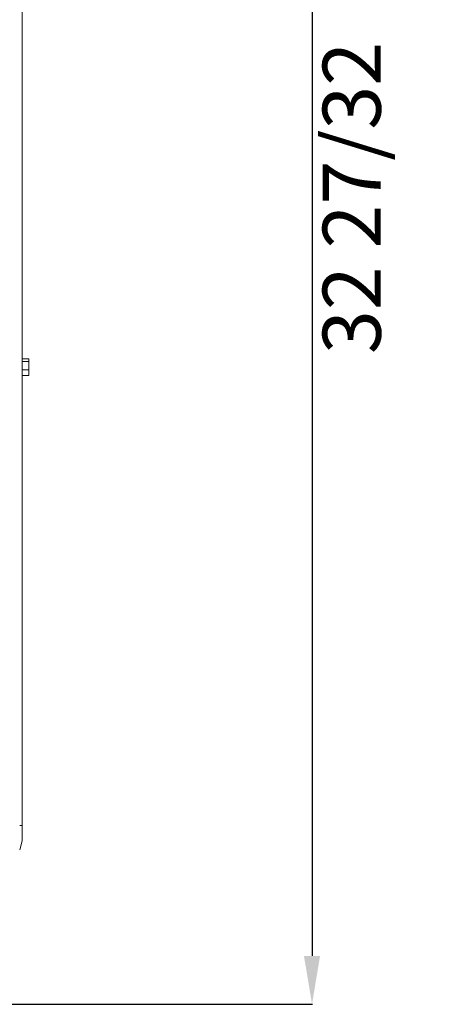
# Model space of a CAD drawing. Units: inches. Extents: x 0 to 7748, y 0 to 5526.
# Drawn here: x 2479 to 2695, y 2396 to 2905 of the extents above; entities that cross this region are included whole.
import ezdxf

# ---------------------------------------------------------------- set-up
doc = ezdxf.new("R2010")
doc.units = ezdxf.units.IN
doc.header["$MEASUREMENT"] = 0
doc.layers.add('1', color=7, linetype='Continuous', true_color=0xffffff)
doc.styles.add('LG-TEXT', font='arial.ttf')
doc.dimstyles.get("Standard").update_dxf_attribs({"dimtxt": 30, "dimasz": 25, "dimexe": 0.18, "dimexo": 0.0625, "dimgap": 5, "dimtad": 2, "dimtoh": 1, "dimdec": 5, "dimlfac": 0.03937, "dimzin": 0, "dimdsep": 46, "dimlunit": 5, "dimtxsty": 'LG-TEXT', "dimcen": 0.09, "dimadec": 0, "dimazin": 0, "dimtfac": 1, "dimtdec": 5, "dimtix": 1, "dimtofl": 0, "dimtmove": 0, "dimatfit": 2, "dimfxl": 0.18, "dimfrac": 2, "dimtolj": 1, "dimtzin": 0, "dimarcsym": 0})

# ---------------------------------------------------------------- blocks, each defined once
blk = doc.blocks.new('*D4')
at = {"color": 0, "lineweight": -2, "transparency": 16777216}
for p, q in [((2431.85, 3229.89), (2630.17, 3229.89)), ((2629.99, 3204.89), (2629.99, 2420.89)), ((2318, 2395.89), (2630.17, 2395.89))]:
    blk.add_line(p, q, dxfattribs=at)
at = {"color": 0, "transparency": 16777216}
for points in [[(2625.82, 3204.89), (2634.15, 3204.89), (2629.99, 3229.89)], [(2625.82, 2420.89), (2634.15, 2420.89), (2629.99, 2395.89)]]:
    blk.add_solid(points, dxfattribs=at)
at = {"layer": 'Defpoints', "color": 0, "transparency": 16777216}
for p in [(2431.79, 3229.89), (2317.94, 2395.89), (2629.99, 2395.89)]:
    blk.add_point(p, dxfattribs=at)
at = {"color": 0, "transparency": 16777216, "insert": (2650.51, 2812.89), "char_height": 30, "attachment_point": 5, "rotation": 90, "style": 'LG-TEXT'}
blk.add_mtext('\\A1;32 27/32', dxfattribs=at)

msp = doc.modelspace()

# ---------------------------------------------------------------- linework, layer by layer
at = {"layer": '1', "color": 3, "linetype": 'Continuous', "lineweight": 0}
for p, q in [((2480.213136, 3149.885904), (2480.213136, 2488.385904)), ((2483.713136, 2729.615328), (2480.213136, 2729.615328)), ((2483.713136, 2729.615328), (2483.713136, 2728.304655)), ((2483.713136, 2728.304655), (2480.213136, 2728.304655)), ((2483.713136, 2728.304655), (2483.713136, 2724.075231)), ((2483.713136, 2724.075231), (2480.213136, 2724.075231)), ((2483.713136, 2721.15648), (2480.213136, 2721.15648)), ((2483.713136, 2724.075231), (2483.713136, 2721.15648)), ((2478.913167, 2488.385904), (2480.213136, 2488.385904)), ((2480.213136, 2488.385904), (2480.213136, 2480.385904)), ((2480.213136, 2480.385904), (2478.913167, 2475.836013))]:
    msp.add_line(p, q, dxfattribs=at)

# ---------------------------------------------------------------- dimensions: what is measured, and where the dimension line sits
dim = msp.add_linear_dim(base=(2629.985936, 2395.885904), p1=(2431.788815, 3229.885904), p2=(2317.942106, 2395.885904), angle=90, dimstyle='Standard')
dim.commit()
dim.dimension.update_dxf_attribs({"geometry": '*D4', "text_midpoint": (2650.507764, 2812.885904)})

doc.saveas('drawing.dxf')
